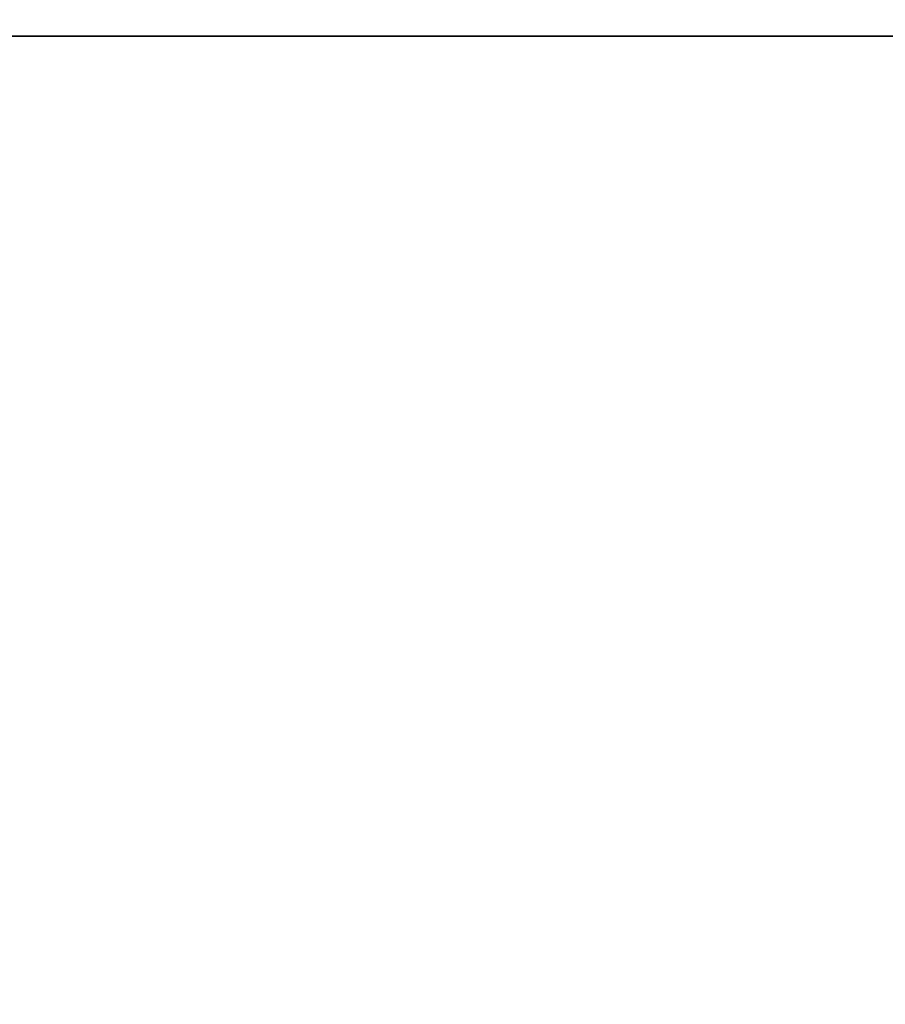
# Model space of a CAD drawing. Units: inches. Extents: x -0.2 to 36, y -22.1 to 0.
# Drawn here: x 19.3 to 20.6, y -3.6 to -2.2 of the extents above; entities that cross this region are included whole.
import ezdxf

# ---------------------------------------------------------------- set-up
doc = ezdxf.new("R2010")
doc.units = ezdxf.units.IN
doc.header["$MEASUREMENT"] = 0
for name, color, linetype in [('A-FURN-3-STORAGE-LOWER-WOOD-BOTTOM-SURFACE-HORIZONTAL', 255, 'Continuous'), ('A-FURN-3-STORAGE-LOWER-WOOD-SHELF-SURFACE-HORIZONTAL', 255, 'Continuous'), ('A-FURN-3-STORAGE-LOWER-WOOD-TOP-SURFACE-HORIZONTAL', 255, 'Continuous')]:
    doc.layers.add(name, color=color, linetype=linetype)

msp = doc.modelspace()

# ---------------------------------------------------------------- linework, layer by layer
at = {"layer": 'A-FURN-3-STORAGE-LOWER-WOOD-BOTTOM-SURFACE-HORIZONTAL'}
for points in [[(3.625, -20.875, 4.5), (32.375, -20.875, 4.5), (32.375, -1.125, 4.5), (3.625, -1.125, 4.5)], [(3.625, -1.125, 3.5), (32.375, -1.125, 3.5), (32.375, -20.875, 3.5), (3.625, -20.875, 3.5)]]:
    msp.add_3dface(points, dxfattribs=at)
at = {"layer": 'A-FURN-3-STORAGE-LOWER-WOOD-SHELF-SURFACE-HORIZONTAL'}
for points in [[(31.625, -20.75, 29.5625), (31.625, -1.5, 29.5625), (4.375, -1.5, 29.5625), (4.375, -20.75, 29.5625)], [(31.5312, -18.7812, 14.945), (31.5312, -2.23, 14.945), (17.9375, -2.23, 14.945), (17.9375, -18.7812, 14.945)], [(17.9375, -18.7812, 14.195), (17.9375, -2.23, 14.195), (31.5312, -2.23, 14.195), (31.5312, -18.7812, 14.195)]]:
    msp.add_3dface(points, dxfattribs=at)
for points, invisible_edges in [([(31.625, -1.5, 28.8125), (30, -3, 28.8125), (29.8537, -3.0144, 28.8125), (4.375, -1.5, 28.8125)], 5), ([(29.8537, -3.0144, 28.8125), (29.713, -3.0571, 28.8125), (4.375, -1.5, 28.8125)], 10), ([(29.713, -3.0571, 28.8125), (29.5833, -3.1264, 28.8125), (4.375, -1.5, 28.8125)], 10), ([(29.5833, -3.1264, 28.8125), (29.4697, -3.2197, 28.8125), (4.375, -1.5, 28.8125)], 10), ([(29.4697, -3.2197, 28.8125), (29.3764, -3.3333, 28.8125), (4.375, -1.5, 28.8125)], 10), ([(29.3764, -3.3333, 28.8125), (29.3071, -3.463, 28.8125), (4.375, -1.5, 28.8125)], 10), ([(29.3071, -3.463, 28.8125), (29.2644, -3.6037, 28.8125), (4.375, -1.5, 28.8125)], 10), ([(29.2644, -3.6037, 28.8125), (29.25, -3.75, 28.8125), (4.375, -1.5, 28.8125)], 10), ([(4.375, -20.75, 28.8125), (29.2644, -18.3537, 28.8125), (29.25, -3.75, 28.8125), (4.375, -1.5, 28.8125)], 7)]:
    msp.add_3dface(points, dxfattribs=dict(at, invisible_edges=invisible_edges))
at = {"layer": 'A-FURN-3-STORAGE-LOWER-WOOD-TOP-SURFACE-HORIZONTAL'}
for points, invisible_edges in [([(33.875, -0.125, 40), (2.125, -0.125, 40), (2.125, -21.875, 40), (33.875, -21.875, 40)], 10), ([(33.875, -0.125, 39), (30, -2.75, 39), (6, -2.75, 39), (2.125, -0.125, 39)], 7), ([(6.1463, -2.7644, 39), (6, -2.75, 39), (30, -2.75, 39), (29.8537, -2.7644, 39)], 10), ([(6.287, -2.8071, 39), (6.1463, -2.7644, 39), (29.8537, -2.7644, 39), (29.713, -2.8071, 39)], 10), ([(6.4167, -2.8764, 39), (6.287, -2.8071, 39), (29.713, -2.8071, 39), (29.5833, -2.8764, 39)], 10), ([(6.5303, -2.9697, 39), (6.4167, -2.8764, 39), (29.5833, -2.8764, 39), (29.4697, -2.9697, 39)], 10), ([(6.6236, -3.0833, 39), (6.5303, -2.9697, 39), (29.4697, -2.9697, 39), (29.3764, -3.0833, 39)], 10), ([(6.6929, -3.213, 39), (6.6236, -3.0833, 39), (29.3764, -3.0833, 39), (29.3071, -3.213, 39)], 10), ([(6.7356, -3.3537, 39), (6.6929, -3.213, 39), (29.3071, -3.213, 39), (29.2644, -3.3537, 39)], 10), ([(6.75, -3.5, 39), (6.7356, -3.3537, 39), (29.2644, -3.3537, 39), (29.25, -3.5, 39)], 10), ([(6.7356, -3.6463, 39), (6.75, -3.5, 39), (29.25, -3.5, 39), (29.2644, -3.6463, 39)], 10)]:
    msp.add_3dface(points, dxfattribs=dict(at, invisible_edges=invisible_edges))

doc.saveas('drawing.dxf')
